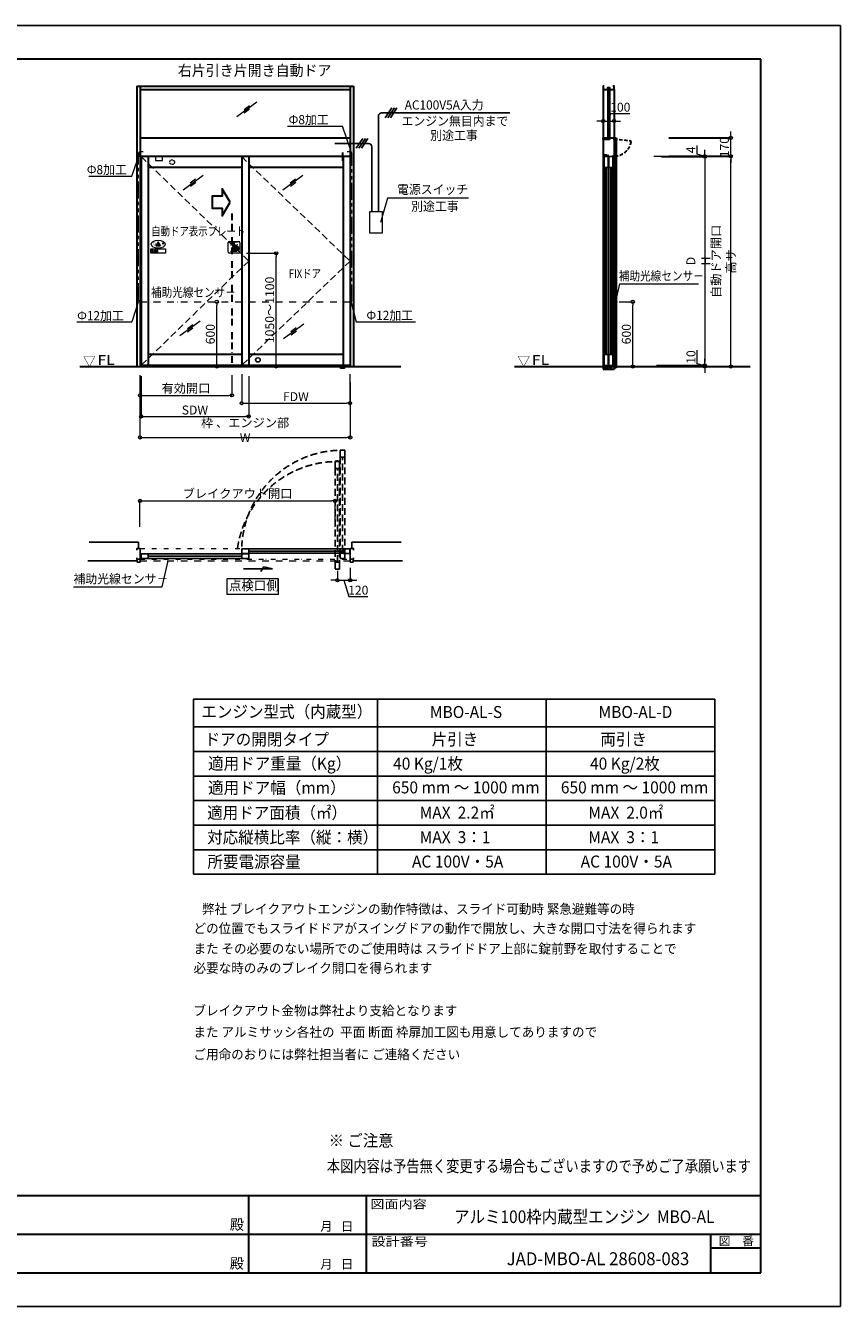
# Model space of a CAD drawing. Units: millimetres. Extents: x 2022 to 18822, y 1793 to 13673.
# Drawn here: x 11260 to 18822, y 1793 to 13673 of the extents above; entities that cross this region are included whole.
import ezdxf
from ezdxf.enums import TextEntityAlignment as Align

# ---------------------------------------------------------------- set-up
doc = ezdxf.new("R2010")
doc.units = ezdxf.units.MM
doc.header["$LTSCALE"] = 9.91
for name, pattern in [('BORDER2', [22.225, 6.35, -3.175, 6.35, -3.175, 0, -3.175]), ('DASHDOT2', [12.7, 6.35, -3.175, 0, -3.175]), ('DIVIDE2', [15.875, 6.35, -3.175, 0, -3.175, 0, -3.175]), ('HIDDEN', [9.525, 6.35, -3.175]), ('HIDDEN2', [4.7625, 3.175, -1.5875]), ('PHANTOM2', [31.75, 15.875, -3.175, 3.175, -3.175, 3.175, -3.175])]:
    doc.linetypes.add(name, pattern=pattern)
doc.layers.get('0').update_dxf_attribs({"lineweight": 25})
for name, color, linetype, lineweight in [('01SASH', 90, 'Continuous', 25), ('02DOOR', 92, 'Continuous', 25), ('02DOOR2', 52, 'HIDDEN', 25), ('03ENGINE', 150, 'Continuous', 25), ('04KUTAI', 210, 'Continuous', 25), ('05LINE', 53, 'Continuous', 18), ('05SUNPO', 116, 'Continuous', 20), ('06BUN', 7, 'Continuous', 18), ('06TITLE', 7, 'Continuous', 18), ('07GLASS', 130, 'Continuous', 13), ('07RAIL', 200, 'Continuous', 25), ('09PARTS', 30, 'Continuous', 20), ('10FL', 253, 'Continuous', 30), ('10KASOUSEN', 110, 'DIVIDE2', 18), ('10zuwaku', 170, 'Continuous', 30)]:
    doc.layers.add(name, color=color, linetype=linetype, lineweight=lineweight)
doc.layers.add('10zuwaku-2', color=133, linetype='Continuous', plot=False)
doc.styles.add('JAD', font='SIMPLEX.shx', dxfattribs={"width": 0.8, "bigfont": 'extfont.shx'})
doc.styles.add('jad-Kanji', font='MS Gothic.ttf', dxfattribs={"width": 0.95})
doc.styles.add('STYLE1', font='MS PMincho.ttf', dxfattribs={"width": 0.7})
doc.dimstyles.new('F5jad', dxfattribs={"dimtxt": 83, "dimasz": 30, "dimexe": 0, "dimexo": 80, "dimgap": 18, "dimtad": 1, "dimzin": 12, "dimdsep": 46, "dimtxsty": 'jad-Kanji', "dimblk": 'ORIGIN', "dimcen": 1.8, "dimclrd": 116, "dimclre": 116, "dimclrt": 7, "dimazin": 3, "dimtfac": 1, "dimtmove": 1, "dimatfit": 1, "dimldrblk": 'OPEN30', "dimfxl": 0, "dimtolj": 1, "dimtzin": 0, "dimlwd": 20, "dimlwe": 20, "dimarcsym": 0})

# ---------------------------------------------------------------- blocks, each defined once
blk = doc.blocks.new('A$C5D1F26B4')
at = {"layer": '10zuwaku'}
for p, q in [((15320, 11284), (0, 11284)), ((15320, 24), (15320, 11284)), ((0, 744), (15320, 744)), ((10567, 744), (10567, 24)), ((11657, 744), (11657, 24)), ((7834, 384), (15320, 384)), ((14853, 384), (14853, 24)), ((14853, 258), (15320, 258)), ((0, 24), (15320, 24)), ((0, 24), (15260, 24))]:
    blk.add_line(p, q, dxfattribs=at)
at = {"layer": '10zuwaku', "style": 'STYLE1', "width": 1.2}
for s, p in [('図面内容', (11959, 623)), ('設計番号', (11970, 275))]:
    blk.add_text(s, height=80, dxfattribs=at).set_placement(p, align=Align.CENTER)
at = {"layer": '10zuwaku', "style": 'STYLE1'}
for p in [(10524, 425), (10524, 65)]:
    blk.add_text('殿', height=96.2, dxfattribs=at).set_placement(p, align=Align.RIGHT)
for p in [(11233, 415), (11233, 64)]:
    blk.add_text('月   日', height=84, dxfattribs=at).set_placement(p)
blk.add_text('図\u3000番', height=80, dxfattribs=at).set_placement((15094, 281), align=Align.CENTER)
blk = doc.blocks.new('A$C535E1D8A')
blk.add_blockref('A$C5D1F26B4', (0, -4))
blk = doc.blocks.new('A$C52F25364')
blk.add_blockref('A$C535E1D8A', (0, 0))
blk = doc.blocks.new('_Origin')
at = {"color": 0, "linetype": 'ByBlock', "lineweight": -2}
blk.add_line((0, 0), (-1, 0), dxfattribs=at)
blk.add_circle((0, 0), 0.5, dxfattribs=at)
blk = doc.blocks.new('*D32')
at = {"layer": '05SUNPO', "color": 116, "lineweight": 20}
for p, q in [((16671, 12788), (16692, 12857)), ((16692, 12857), (16867, 12857)), ((16591, 12788), (16561, 12788)), ((16621, 12711), (16621, 12788)), ((16621, 12788), (16721, 12788)), ((16621, 12788), (16721, 12788)), ((16721, 12711), (16721, 12788)), ((16751, 12788), (16781, 12788))]:
    blk.add_line(p, q, dxfattribs=at)
at = {"layer": 'Defpoints', "color": 0}
for p in [(16721, 12788), (16621, 12631), (16721, 12631)]:
    blk.add_point(p, dxfattribs=at)
at = {"layer": '05SUNPO', "color": 116, "lineweight": 20, "xscale": 30, "yscale": 30, "zscale": 30}
blk.add_blockref('_Origin', (16621, 12788), dxfattribs=at)
at = {"layer": '05SUNPO', "color": 116, "lineweight": 20, "xscale": 30, "yscale": 30, "zscale": 30, "rotation": 180}
blk.add_blockref('_Origin', (16721, 12788), dxfattribs=at)
at = {"layer": '05SUNPO', "color": 7, "insert": (16779, 12916), "char_height": 83, "attachment_point": 5, "style": 'jad-Kanji'}
blk.add_mtext('\\A1;100', dxfattribs=at)
blk = doc.blocks.new('_Open30')
at = {"color": 0, "linetype": 'ByBlock', "lineweight": -2}
for p, q in [((-1, 0.27), (0, 0)), ((0, 0), (-1, -0.27)), ((0, 0), (-1, 0))]:
    blk.add_line(p, q, dxfattribs=at)
blk = doc.blocks.new('*D19')
at = {"layer": '05SUNPO', "color": 116, "lineweight": 20}
for p, q in [((12321, 10362), (12321, 9853)), ((14273, 10362), (14273, 9853)), ((12351, 9853), (14243, 9853))]:
    blk.add_line(p, q, dxfattribs=at)
at = {"layer": 'Defpoints', "color": 0}
for p in [(12321, 10442), (14273, 10442), (14273, 9853)]:
    blk.add_point(p, dxfattribs=at)
at = {"layer": '05SUNPO', "color": 116, "lineweight": 20, "xscale": 30, "yscale": 30, "zscale": 30, "rotation": 180}
blk.add_blockref('_Origin', (12321, 9853), dxfattribs=at)
at = {"layer": '05SUNPO', "color": 116, "lineweight": 20, "xscale": 30, "yscale": 30, "zscale": 30}
blk.add_blockref('_Origin', (14273, 9853), dxfattribs=at)
at = {"layer": '05SUNPO', "color": 7, "insert": (13297, 9920), "char_height": 83, "attachment_point": 5, "style": 'jad-Kanji'}
blk.add_mtext('\\A1;枠 、エンジン部 W', dxfattribs=at)
blk = doc.blocks.new('*D20')
at = {"layer": '05SUNPO', "color": 116, "lineweight": 20}
for p, q in [((12332, 10422), (12332, 10048)), ((13330, 10422), (13330, 10048)), ((12362, 10048), (13300, 10048))]:
    blk.add_line(p, q, dxfattribs=at)
at = {"layer": 'Defpoints', "color": 0}
for p in [(12332, 10452), (13330, 10452), (13330, 10048)]:
    blk.add_point(p, dxfattribs=at)
at = {"layer": '05SUNPO', "color": 116, "lineweight": 20, "xscale": 30, "yscale": 30, "zscale": 30, "rotation": 180}
blk.add_blockref('_Origin', (12332, 10048), dxfattribs=at)
at = {"layer": '05SUNPO', "color": 116, "lineweight": 20, "xscale": 30, "yscale": 30, "zscale": 30}
blk.add_blockref('_Origin', (13330, 10048), dxfattribs=at)
at = {"layer": '05SUNPO', "color": 7, "insert": (12831, 10107), "char_height": 83, "attachment_point": 5, "style": 'jad-Kanji'}
blk.add_mtext('\\A1;SDW', dxfattribs=at)
blk = doc.blocks.new('*D21')
at = {"layer": '05SUNPO', "color": 116, "lineweight": 20}
for p, q in [((12321, 10432), (12321, 10243)), ((13175, 10432), (13175, 10243)), ((12351, 10243), (13145, 10243))]:
    blk.add_line(p, q, dxfattribs=at)
at = {"layer": 'Defpoints', "color": 0}
for p in [(12321, 10462), (13175, 10462), (13175, 10243)]:
    blk.add_point(p, dxfattribs=at)
at = {"layer": '05SUNPO', "color": 116, "lineweight": 20, "xscale": 30, "yscale": 30, "zscale": 30, "rotation": 180}
blk.add_blockref('_Origin', (12321, 10243), dxfattribs=at)
at = {"layer": '05SUNPO', "color": 116, "lineweight": 20, "xscale": 30, "yscale": 30, "zscale": 30}
blk.add_blockref('_Origin', (13175, 10243), dxfattribs=at)
at = {"layer": '05SUNPO', "color": 7, "insert": (12748, 10309), "char_height": 83, "attachment_point": 5, "style": 'jad-Kanji'}
blk.add_mtext('\\A1;有効開口', dxfattribs=at)
blk = doc.blocks.new('*D22')
at = {"layer": '05SUNPO', "color": 116, "lineweight": 20}
for p, q in [((17163, 12457), (17563, 12457)), ((17563, 12427), (17563, 10551)), ((17163, 10521), (17563, 10521))]:
    blk.add_line(p, q, dxfattribs=at)
at = {"layer": 'Defpoints', "color": 0}
for p in [(17083, 12457), (17083, 10521), (17563, 10521)]:
    blk.add_point(p, dxfattribs=at)
at = {"layer": '05SUNPO', "color": 116, "lineweight": 20, "xscale": 30, "yscale": 30, "zscale": 30}
for p, rotation in [((17563, 12457), 90), ((17563, 10521), 270)]:
    blk.add_blockref('_Origin', p, dxfattribs=dict(at, rotation=rotation))
at = {"layer": '05SUNPO', "color": 7, "insert": (17503, 11489), "char_height": 83, "attachment_point": 5, "rotation": 90, "style": 'jad-Kanji'}
blk.add_mtext('\\A1;D H', dxfattribs=at)
blk = doc.blocks.new('*D23')
at = {"layer": '05SUNPO', "color": 116, "lineweight": 20}
blk.add_line((13034, 10541), (13034, 11081), dxfattribs=at)
at = {"layer": 'Defpoints', "color": 0}
for p in [(13034, 11111), (13034, 11111), (13034, 10511)]:
    blk.add_point(p, dxfattribs=at)
at = {"layer": '05SUNPO', "color": 116, "lineweight": 20, "xscale": 30, "yscale": 30, "zscale": 30}
for p, rotation in [((13034, 11111), 90), ((13034, 10511), 270)]:
    blk.add_blockref('_Origin', p, dxfattribs=dict(at, rotation=rotation))
at = {"layer": '05SUNPO', "color": 7, "lineweight": 30, "insert": (12974, 10811), "char_height": 83, "attachment_point": 5, "rotation": 90, "style": 'jad-Kanji'}
blk.add_mtext('\\A1;600', dxfattribs=at)
blk = doc.blocks.new('*D24')
at = {"layer": '05SUNPO', "color": 116, "lineweight": 20}
for p, q in [((17724, 12461), (17804, 12461)), ((17804, 10541), (17804, 12431)), ((17724, 10511), (17804, 10511))]:
    blk.add_line(p, q, dxfattribs=at)
at = {"layer": 'Defpoints', "color": 0}
for p in [(17804, 12461), (17804, 12461), (17804, 10511)]:
    blk.add_point(p, dxfattribs=at)
at = {"layer": '05SUNPO', "color": 116, "lineweight": 20, "xscale": 30, "yscale": 30, "zscale": 30}
for p, rotation in [((17804, 12461), 90), ((17804, 10511), 270)]:
    blk.add_blockref('_Origin', p, dxfattribs=dict(at, rotation=rotation))
at = {"layer": '05SUNPO', "color": 7, "lineweight": 30, "insert": (17737, 11486), "char_height": 83, "attachment_point": 5, "rotation": 90, "style": 'jad-Kanji'}
blk.add_mtext('\\A1;自動ドア開口 高サ', dxfattribs=at)
blk = doc.blocks.new('*D25')
at = {"layer": '05SUNPO', "color": 116, "lineweight": 20}
for p, q in [((17724, 12631), (17804, 12631)), ((17804, 12661), (17804, 12691)), ((17804, 12461), (17804, 12631)), ((17724, 12461), (17804, 12461)), ((17804, 12431), (17804, 12401))]:
    blk.add_line(p, q, dxfattribs=at)
at = {"layer": 'Defpoints', "color": 0}
for p in [(17804, 12631), (17804, 12631), (17804, 12461)]:
    blk.add_point(p, dxfattribs=at)
at = {"layer": '05SUNPO', "color": 116, "lineweight": 20, "xscale": 30, "yscale": 30, "zscale": 30}
for p, rotation in [((17804, 12631), 270), ((17804, 12461), 90)]:
    blk.add_blockref('_Origin', p, dxfattribs=dict(at, rotation=rotation))
at = {"layer": '05SUNPO', "color": 7, "lineweight": 30, "insert": (17745, 12546), "char_height": 83, "attachment_point": 5, "rotation": 90, "style": 'jad-Kanji'}
blk.add_mtext('\\A1;170', dxfattribs=at)
blk = doc.blocks.new('*D18')
at = {"layer": '05SUNPO', "color": 116, "lineweight": 20}
for p, q in [((17494, 10537), (17494, 10661)), ((17563, 10551), (17563, 10581)), ((17563, 10516), (17494, 10537)), ((17515, 10521), (17563, 10521)), ((17515, 10511), (17563, 10511)), ((17563, 10511), (17563, 10521)), ((17563, 10511), (17563, 10521)), ((17563, 10481), (17563, 10451))]:
    blk.add_line(p, q, dxfattribs=at)
at = {"layer": 'Defpoints', "color": 0}
for p in [(17563, 10521), (17595, 10521), (17595, 10511)]:
    blk.add_point(p, dxfattribs=at)
at = {"layer": '05SUNPO', "color": 116, "lineweight": 20, "xscale": 30, "yscale": 30, "zscale": 30}
for p, rotation in [((17563, 10521), 270), ((17563, 10511), 90)]:
    blk.add_blockref('_Origin', p, dxfattribs=dict(at, rotation=rotation))
at = {"layer": '05SUNPO', "color": 7, "insert": (17435, 10599), "char_height": 83, "attachment_point": 5, "rotation": 90, "style": 'jad-Kanji'}
blk.add_mtext('\\A1;10', dxfattribs=at)
blk = doc.blocks.new('*D31')
at = {"layer": '05SUNPO', "color": 116, "lineweight": 20}
for p, q in [((17494, 12480), (17494, 12560)), ((17563, 12459), (17494, 12480)), ((17563, 12491), (17563, 12521)), ((17563, 12461), (17563, 12457)), ((17563, 12461), (17563, 12457)), ((17563, 12427), (17563, 12397))]:
    blk.add_line(p, q, dxfattribs=at)
at = {"layer": 'Defpoints', "color": 0}
for p in [(17563, 12457), (17726, 12461), (17726, 12457)]:
    blk.add_point(p, dxfattribs=at)
at = {"layer": '05SUNPO', "color": 116, "lineweight": 20, "xscale": 30, "yscale": 30, "zscale": 30}
for p, rotation in [((17563, 12461), 270), ((17563, 12457), 90)]:
    blk.add_blockref('_Origin', p, dxfattribs=dict(at, rotation=rotation))
at = {"layer": '05SUNPO', "color": 7, "insert": (17435, 12520), "char_height": 83, "attachment_point": 5, "rotation": 90, "style": 'jad-Kanji'}
blk.add_mtext('\\A1;4', dxfattribs=at)
blk = doc.blocks.new('*D11')
at = {"layer": '05SUNPO', "color": 116, "lineweight": 20}
for p, q in [((13505, 11561), (13585, 11561)), ((13585, 10541), (13585, 11531)), ((13505, 10511), (13585, 10511))]:
    blk.add_line(p, q, dxfattribs=at)
at = {"layer": 'Defpoints', "color": 0}
for p in [(13585, 11561), (13585, 11561), (13585, 10511)]:
    blk.add_point(p, dxfattribs=at)
at = {"layer": '05SUNPO', "color": 116, "lineweight": 20, "xscale": 30, "yscale": 30, "zscale": 30}
for p, rotation in [((13585, 11561), 90), ((13585, 10511), 270)]:
    blk.add_blockref('_Origin', p, dxfattribs=dict(at, rotation=rotation))
at = {"layer": '05SUNPO', "color": 7, "insert": (13525, 11036), "char_height": 83, "attachment_point": 5, "rotation": 90, "style": 'jad-Kanji'}
blk.add_mtext('\\A1;1050～1100', dxfattribs=at)
blk = doc.blocks.new('A$C25AE60F5')
at = {"layer": '09PARTS', "color": 7}
for p, q in [((8, 22), (14, 25)), ((17, 21), (8, 21)), ((8, 18), (17, 18)), ((8, 17), (14, 17)), ((14, 17), (10, 16)), ((11, 22), (14, 24)), ((17, 22), (11, 22)), ((17, 18), (11, 15))]:
    blk.add_line(p, q, dxfattribs=at)
at = {"layer": '09PARTS'}
for p, q in [((31, 28), (35, 28)), ((31, 27), (35, 27)), ((31, 26), (35, 26)), ((31, 25), (35, 25)), ((31, 24), (35, 24)), ((35, 11), (38, 21)), ((51, 11), (35, 11)), ((38, 21), (42, 21)), ((40, 28), (44, 28)), ((40, 28), (40, 28)), ((44, 28), (40, 28)), ((40, 27), (41, 27)), ((42, 21), (40, 15)), ((40, 15), (45, 15)), ((41, 27), (45, 27)), ((41, 26), (45, 26)), ((41, 26), (41, 26)), ((41, 25), (42, 25)), ((42, 25), (46, 25)), ((42, 24), (46, 24)), ((42, 24), (42, 24)), ((42, 23), (46, 23)), ((42, 23), (42, 23)), ((42, 22), (43, 22)), ((43, 22), (47, 22)), ((45, 15), (43, 21)), ((44, 28), (44, 28)), ((45, 27), (44, 27)), ((45, 26), (45, 26)), ((46, 25), (45, 25)), ((46, 24), (46, 24)), ((46, 23), (46, 23)), ((47, 22), (46, 22)), ((47, 73), (65, 104)), ((47, 21), (51, 11)), ((49, 69), (85, 69)), ((52, 28), (61, 28)), ((52, 28), (58, 28)), ((52, 28), (52, 28)), ((52, 27), (62, 27)), ((52, 27), (52, 27)), ((52, 26), (63, 26)), ((52, 26), (52, 26)), ((52, 25), (64, 25)), ((52, 25), (52, 25)), ((52, 25), (52, 25)), ((52, 24), (64, 24)), ((52, 24), (52, 24)), ((52, 21), (56, 21)), ((52, 21), (52, 11)), ((52, 11), (58, 11)), ((56, 21), (56, 15)), ((57, 15), (56, 15)), ((60, 23), (65, 23)), ((61, 22), (65, 22)), ((64, 97), (66, 81)), ((87, 73), (69, 104)), ((70, 97), (69, 81))]:
    blk.add_line(p, q, dxfattribs=at)
blk.add_lwpolyline([(134, 0), (0, 0), (0, 40), (134, 40)], close=True, dxfattribs=at)
at = {"layer": '09PARTS', "color": 3}
blk.add_lwpolyline([(7, 34), (19, 20), (7, 6), (7, 34)], dxfattribs=at)
at = {"layer": '09PARTS'}
blk.add_lwpolyline([(33, 21), (31, 21), (31, 17, -0.414214), (29, 15), (27, 15), (27, 11), (31, 11, 0.414214), (35, 15), (35, 21), (33, 21)], format="xyb", dxfattribs=at)
blk.add_circle((67, 75), 3, dxfattribs=at)
at = {"layer": '09PARTS', "color": 7}
for centre, start, end in [((8, 22), 107.7573, 273.2067), ((8, 18), 90, 270), ((10, 16), 107.7573, 287.7573), ((14, 24), 287.7573, 107.7573), ((17, 22), 270, 90), ((17, 18), 287.7573, 93.2067)]:
    blk.add_arc(centre, 0.5, start, end, dxfattribs=at)
at = {"layer": '09PARTS'}
for centre, radius, start, end in [((49, 72), 2.5, 150, 270), ((57, 18), 3, 270, 303.9231), ((58, 25), 3, 71.266, 90), ((58, 14), 3, 270, 288.734), ((56, 20), 8.81, 60.2916, 71.266), ((56, 20), 4.81, 303.9231, 18.1798), ((56, 20), 8.81, 288.734, 9.8056), ((56, 20), 4.81, 33.4494, 46.719), ((56, 20), 4.81, 20.072, 31.3323), ((56, 20), 8.81, 49.0273, 58.3783), ((56, 20), 8.81, 39.9026, 47.5606), ((56, 20), 8.81, 31.8669, 38.6421), ((67, 97), 3, 0, 180), ((56, 20), 8.81, 24.4822, 30.7249), ((56, 20), 8.81, 17.5101, 23.4145), ((67, 103), 2.5, 30, 150), ((56, 20), 8.81, 10.7974, 16.4897), ((67, 81), 1.5, 180, 0), ((85, 72), 2.5, 270, 30)]:
    blk.add_arc(centre, radius, start, end, dxfattribs=at)
blk.add_ellipse((67, 84), major_axis=(-65, 0), ratio=0.565385, dxfattribs=at)
at = {"layer": '09PARTS', "style": 'JAD', "width": 0.8}
for s, p in [('注', (21, 75)), ('意', (98, 75))]:
    blk.add_text(s, height=25, dxfattribs=at).set_placement(p)
blk = doc.blocks.new('A$C2A046153')
at = {"layer": '09PARTS'}
for p, q in [((0, 10), (0, 98)), ((10, 108), (98, 108)), ((52, 102), (22, 102)), ((22, 20), (52, 20)), ((52, 20), (52, 102)), ((81, 102), (56, 102)), ((56, 29), (56, 20)), ((56, 20), (81, 20)), ((108, 98), (108, 10)), ((54, 0), (10, 0)), ((98, 0), (54, 0))]:
    blk.add_line(p, q, dxfattribs=at)
at = {"layer": '09PARTS', "lineweight": 60}
for p, q in [((52, 66), (67, 66)), ((52, 66), (67, 66)), ((54, 59), (80, 59)), ((54, 59), (80, 59)), ((58, 31), (76, 31)), ((58, 31), (76, 31)), ((61, 52), (61, 52)), ((61, 52), (86, 52)), ((61, 52), (86, 52)), ((61, 45), (61, 45)), ((61, 45), (86, 45)), ((61, 45), (86, 45)), ((61, 38), (61, 38)), ((61, 38), (83, 38)), ((61, 38), (83, 38))]:
    blk.add_line(p, q, dxfattribs=at)
at = {"layer": '09PARTS'}
blk.add_lwpolyline([(56, 102), (56, 66)], dxfattribs=at)
for centre, start, end in [((10, 98), 90, 180), ((10, 10), 180, 270), ((98, 98), 0, 90), ((98, 10), 270, 0)]:
    blk.add_arc(centre, 10, start, end, dxfattribs=at)
at = {"layer": '09PARTS', "lineweight": 60}
for centre, radius, start, end in [((47, 57), 7.05, 311.729, 12.9976), ((47, 57), 7.25, 311.729, 11.0192), ((53, 35), 6.64, 262.643, 327.3455), ((53, 35), 6.84, 262.643, 326.4243), ((17, 45), 42.7, 346.6608, 13.3392), ((67, 62), 3.3, 270, 90), ((67, 62), 3.5, 270, 90), ((76, 34), 3.3, 270, 90), ((76, 34), 3.5, 270, 90), ((80, 55), 3.3, 270, 90), ((80, 55), 3.5, 270, 90), ((83, 41), 3.3, 270, 90), ((83, 41), 3.5, 270, 90), ((86, 48), 3.3, 270, 90), ((86, 48), 3.5, 270, 90)]:
    blk.add_arc(centre, radius, start, end, dxfattribs=at)
at = {"layer": '09PARTS', "style": 'JAD', "width": 0.8}
for s, p in [('注', (16, 73)), ('意', (71, 73))]:
    blk.add_text(s, height=25, dxfattribs=at).set_placement(p)
blk = doc.blocks.new('*D37')
at = {"layer": '05SUNPO', "color": 116, "lineweight": 20}
for p, q in [((16770, 11111), (16895, 11111)), ((16895, 10541), (16895, 11081))]:
    blk.add_line(p, q, dxfattribs=at)
at = {"layer": 'Defpoints', "color": 0}
for p in [(16690, 11111), (16895, 11111), (16690, 10511)]:
    blk.add_point(p, dxfattribs=at)
at = {"layer": '05SUNPO', "color": 116, "lineweight": 20, "xscale": 30, "yscale": 30, "zscale": 30}
for p, rotation in [((16895, 11111), 90), ((16895, 10511), 270)]:
    blk.add_blockref('_Origin', p, dxfattribs=dict(at, rotation=rotation))
at = {"layer": '05SUNPO', "color": 7, "insert": (16835, 10811), "char_height": 83, "attachment_point": 5, "rotation": 90, "style": 'jad-Kanji'}
blk.add_mtext('\\A1;600', dxfattribs=at)
blk = doc.blocks.new('*D38')
at = {"layer": '05SUNPO', "color": 116, "lineweight": 20}
for p, q in [((13265, 10441), (13265, 10171)), ((14270, 10441), (14270, 10171)), ((13295, 10171), (14240, 10171))]:
    blk.add_line(p, q, dxfattribs=at)
at = {"layer": 'Defpoints', "color": 0}
for p in [(13265, 10521), (14270, 10521), (14270, 10171)]:
    blk.add_point(p, dxfattribs=at)
at = {"layer": '05SUNPO', "color": 116, "lineweight": 20, "xscale": 30, "yscale": 30, "zscale": 30, "rotation": 180}
blk.add_blockref('_Origin', (13265, 10171), dxfattribs=at)
at = {"layer": '05SUNPO', "color": 116, "lineweight": 20, "xscale": 30, "yscale": 30, "zscale": 30}
blk.add_blockref('_Origin', (14270, 10171), dxfattribs=at)
at = {"layer": '05SUNPO', "color": 7, "insert": (13768, 10231), "char_height": 83, "attachment_point": 5, "style": 'jad-Kanji'}
blk.add_mtext('\\A1;FDW', dxfattribs=at)
blk = doc.blocks.new('*D39')
at = {"layer": '05SUNPO', "color": 116, "lineweight": 20}
for p, q in [((12321, 9024), (12321, 9264)), ((12351, 9264), (14102, 9264)), ((14132, 9024), (14132, 9264))]:
    blk.add_line(p, q, dxfattribs=at)
at = {"layer": 'Defpoints', "color": 0}
for p in [(14132, 9264), (12321, 8944), (14132, 8944)]:
    blk.add_point(p, dxfattribs=at)
at = {"layer": '05SUNPO', "color": 116, "lineweight": 20, "xscale": 30, "yscale": 30, "zscale": 30, "rotation": 180}
blk.add_blockref('_Origin', (12321, 9264), dxfattribs=at)
at = {"layer": '05SUNPO', "color": 116, "lineweight": 20, "xscale": 30, "yscale": 30, "zscale": 30}
blk.add_blockref('_Origin', (14132, 9264), dxfattribs=at)
at = {"layer": '05SUNPO', "color": 7, "insert": (13227, 9332), "char_height": 83, "attachment_point": 5, "style": 'jad-Kanji'}
blk.add_mtext('\\A1;ブレイクアウト開口', dxfattribs=at)
blk = doc.blocks.new('*D40')
at = {"layer": '05SUNPO', "color": 116, "lineweight": 20}
for p, q in [((14153, 8616), (14153, 8528)), ((14273, 8642), (14273, 8528)), ((14123, 8528), (14093, 8528)), ((14153, 8528), (14273, 8528)), ((14153, 8528), (14273, 8528)), ((14213, 8528), (14259, 8377)), ((14303, 8528), (14333, 8528)), ((14259, 8377), (14435, 8377))]:
    blk.add_line(p, q, dxfattribs=at)
at = {"layer": 'Defpoints', "color": 0}
for p in [(14153, 8696), (14273, 8722), (14273, 8528)]:
    blk.add_point(p, dxfattribs=at)
at = {"layer": '05SUNPO', "color": 116, "lineweight": 20, "xscale": 30, "yscale": 30, "zscale": 30}
blk.add_blockref('_Origin', (14153, 8528), dxfattribs=at)
at = {"layer": '05SUNPO', "color": 116, "lineweight": 20, "xscale": 30, "yscale": 30, "zscale": 30, "rotation": 180}
blk.add_blockref('_Origin', (14273, 8528), dxfattribs=at)
at = {"layer": '05SUNPO', "color": 7, "insert": (14347, 8436), "char_height": 83, "attachment_point": 5, "style": 'jad-Kanji'}
blk.add_mtext('\\A1;120', dxfattribs=at)

msp = doc.modelspace()

# ---------------------------------------------------------------- linework, layer by layer
for p, q in [((12818.806, 7425.576), (12818.806, 5801.259)), ((12818.806, 7425.576), (17656.102, 7425.576)), ((17656.102, 7425.576), (17656.102, 5801.259)), ((12818.806, 7167.86), (17656.102, 7167.86)), ((12818.806, 5801.259), (17656.102, 5801.259))]:
    msp.add_line(p, q)
at = {"color": 233}
for p, q in [((14525.163, 7425.576), (14525.163, 5801.259)), ((16090.632, 7425.576), (16090.632, 5801.259)), ((12818.806, 6940.093), (17656.102, 6940.093)), ((12818.806, 6712.327), (17656.102, 6712.327)), ((12818.806, 6484.56), (17656.102, 6484.56)), ((12818.806, 6256.793), (17656.102, 6256.793)), ((12818.806, 6029.026), (17656.102, 6029.026))]:
    msp.add_line(p, q, dxfattribs=at)
at = {"layer": '01SASH', "lineweight": 30}
for p, q in [((12291.443, 13111.254), (12291.443, 10511.254)), ((12291.443, 13111.254), (14303.443, 13111.254)), ((12321.443, 13111.254), (12321.443, 10511.254)), ((12321.443, 13081.254), (14273.443, 13081.254)), ((14273.443, 13111.254), (14273.443, 10511.254)), ((14303.443, 13111.254), (14303.443, 10511.254)), ((16620.962, 13081.254), (16620.962, 10486.462)), ((16661.962, 13099.254), (16661.962, 12616.254)), ((16670.962, 13081.254), (16670.962, 12625.246)), ((16679.962, 13099.254), (16679.962, 12616.254)), ((16720.962, 13081.254), (16720.962, 10486.462)), ((12321.443, 12631.254), (14273.443, 12631.254)), ((16740.962, 12631.254), (16740.962, 10497.914)), ((12321.443, 12461.254), (14273.443, 12461.254)), ((16620.962, 10486.462), (16720.962, 10486.462))]:
    msp.add_line(p, q, dxfattribs=at)
at = {"layer": '01SASH'}
for p, q in [((16720.962, 12631.254), (16740.962, 12631.254)), ((16620.962, 12461.254), (16665.962, 12461.254)), ((16720.962, 10497.914), (16740.962, 10497.914)), ((12321.443, 8777.284), (12327.614, 8777.284)), ((12321.443, 8725.597), (12327.614, 8725.597)), ((12327.614, 8760.029), (12324.237, 8756.528)), ((12324.237, 8756.528), (12324.237, 8746.353)), ((12327.614, 8742.852), (12324.237, 8746.353)), ((12327.614, 8777.284), (12327.614, 8760.029)), ((12327.614, 8725.597), (12327.614, 8742.852))]:
    msp.add_line(p, q, dxfattribs=at)
at = {"layer": '01SASH', "color": 4, "linetype": 'HIDDEN2', "lineweight": 30}
msp.add_line((16720.962, 12622.516), (16881.219, 12604.542), dxfattribs=at)
at = {"layer": '01SASH', "lineweight": 30}
for points in [[(16630.962, 13111.254), (16620.962, 13111.254), (16620.962, 13081.254), (16661.962, 13081.254), (16661.962, 13099.254), (16679.962, 13099.254), (16679.962, 13081.254), (16720.962, 13081.254), (16720.962, 13111.254), (16710.962, 13111.254)], [(16679.962, 12616.254), (16620.962, 12616.254), (16620.962, 12461.254), (16635.255, 12461.254), (16635.255, 12473.332), (16651.737, 12473.332), (16651.737, 12461.254), (16665.962, 12461.254), (16665.962, 12473.332)], [(16679.962, 12616.254), (16679.962, 12631.254), (16720.962, 12631.254), (16720.962, 12461.254), (16715.962, 12461.254), (16715.962, 12469.671)], [(16712.172, 12622.516), (16720.962, 12622.516)]]:
    msp.add_lwpolyline(points, dxfattribs=at)
msp.add_lwpolyline([(16661.962, 12616.254), (16620.962, 12616.254), (16620.962, 12631.254), (16661.962, 12631.254)], close=True, dxfattribs=at)
at = {"layer": '01SASH'}
for points in [[(12291.443, 8807.441), (12291.443, 8822.441), (12321.443, 8822.441), (12321.443, 8722.441), (12291.443, 8722.441), (12291.443, 8737.441)], [(14303.443, 8807.441), (14303.443, 8822.441), (14273.443, 8822.441), (14273.443, 8722.441), (14303.443, 8722.441), (14303.443, 8737.441)]]:
    msp.add_lwpolyline(points, dxfattribs=at)
for points in [[(12296.443, 8697.441), (12321.443, 8697.441), (12321.443, 8722.441), (12296.443, 8722.441)], [(14298.443, 8697.441), (14273.443, 8697.441), (14273.443, 8722.441), (14298.443, 8722.441)]]:
    msp.add_lwpolyline(points, close=True, dxfattribs=at)
at = {"layer": '01SASH', "color": 4, "linetype": 'HIDDEN2', "lineweight": 30}
msp.add_arc((16720.962, 12622.516), 161.262, 272.851778, 353.6003644, dxfattribs=at)
at = {"layer": '02DOOR', "lineweight": 30}
for p, q in [((12332.443, 12457.254), (12332.443, 10521.254)), ((14270.443, 12457.254), (12332.443, 12457.254)), ((12397.443, 12457.254), (12397.443, 10521.254)), ((13264.943, 12357.254), (12397.443, 12357.254)), ((13264.943, 12457.254), (13264.943, 10521.254)), ((13329.943, 12457.254), (13329.943, 10521.254)), ((14205.443, 12357.254), (13329.943, 12357.254)), ((14205.443, 12457.254), (14205.443, 10521.254)), ((14270.443, 12457.254), (14270.443, 10521.254)), ((16625.962, 12457.254), (16625.962, 10521.254)), ((16645.962, 12357.254), (16645.962, 10621.254)), ((16665.962, 12457.254), (16665.962, 10521.254)), ((16670.962, 12457.254), (16670.962, 10521.254)), ((16690.962, 12357.254), (16690.962, 10621.254)), ((16710.962, 12457.254), (16710.962, 10521.254)), ((13264.943, 10621.254), (12397.443, 10621.254)), ((14205.443, 10621.254), (13329.943, 10621.254)), ((14270.443, 10521.254), (12332.443, 10521.254))]:
    msp.add_line(p, q, dxfattribs=at)
at = {"layer": '02DOOR', "color": 4, "linetype": 'BORDER2', "lineweight": 30}
msp.add_line((13174.943, 11929.807), (13174.943, 10521.254), dxfattribs=at)
at = {"layer": '02DOOR'}
for p, q in [((13329.943, 8818.941), (14205.443, 8818.941)), ((14205.443, 8798.441), (13329.943, 8798.441)), ((12329.093, 8758.794), (12325.443, 8755.244)), ((12325.443, 8755.244), (12325.443, 8747.637)), ((12329.093, 8744.088), (12325.443, 8747.637)), ((12332.443, 8772.441), (12329.093, 8771.239)), ((12329.093, 8771.239), (12329.093, 8758.794)), ((12329.093, 8731.642), (12329.093, 8744.088)), ((12332.443, 8730.441), (12329.093, 8731.642)), ((12397.443, 8771.941), (13264.943, 8771.941)), ((13264.943, 8751.441), (12397.443, 8751.441)), ((12397.443, 8730.941), (13264.943, 8730.941)), ((13329.943, 8777.941), (14205.443, 8777.941)), ((13280.456, 8635.491), (13551.44, 8635.491)), ((13470.877, 8653.795), (13441.581, 8609.866)), ((13551.44, 8635.491), (13470.877, 8653.795))]:
    msp.add_line(p, q, dxfattribs=at)
for points in [[(16625.962, 12457.254), (16665.962, 12457.254), (16665.962, 12357.254), (16625.962, 12357.254)], [(16670.962, 12457.254), (16710.962, 12457.254), (16710.962, 12357.254), (16670.962, 12357.254)], [(16625.962, 10521.254), (16665.962, 10521.254), (16665.962, 10621.254), (16625.962, 10621.254)], [(16670.962, 10521.254), (16710.962, 10521.254), (16710.962, 10621.254), (16670.962, 10621.254)], [(13329.943, 8777.441), (13264.943, 8777.441), (13264.943, 8819.441), (13329.943, 8819.441)], [(12397.443, 8730.441), (12332.443, 8730.441), (12332.443, 8772.441), (12397.443, 8772.441)], [(13264.943, 8730.441), (13329.943, 8730.441), (13329.943, 8772.441), (13264.943, 8772.441)]]:
    msp.add_lwpolyline(points, close=True, dxfattribs=at)
at = {"layer": '02DOOR', "color": 1, "lineweight": 30}
msp.add_lwpolyline([(13157.457, 12034.676), (13084.526, 12159.626), (13084.526, 12089.801), (12991.411, 12089.801), (12991.411, 11979.551), (13084.526, 11979.551), (13084.526, 11909.726), (13157.457, 12034.676)], dxfattribs=at)
at = {"layer": '02DOOR'}
msp.add_lwpolyline([(14266.443, 8818.941), (14205.443, 8818.941), (14205.443, 8776.941), (14266.443, 8776.941)], dxfattribs=at)
msp.add_arc((14213.318, 8797.941), 57.125, 338.4314043, 21.5685957, dxfattribs=at)
at = {"layer": '02DOOR2'}
for p, q in [((12332.443, 12457.254), (13329.943, 11489.254)), ((13264.943, 12457.254), (14270.443, 11489.254)), ((13329.943, 11489.254), (12332.443, 10521.254)), ((14270.443, 11489.254), (13264.943, 10521.254)), ((14132.443, 9628.941), (14133.645, 9632.291)), ((14133.645, 9632.291), (14146.09, 9632.291)), ((14146.09, 9632.291), (14149.64, 9635.941)), ((14157.247, 9635.941), (14149.64, 9635.941)), ((14160.796, 9632.291), (14157.247, 9635.941)), ((14173.242, 9632.291), (14160.796, 9632.291)), ((14174.443, 9628.941), (14173.242, 9632.291)), ((14180.443, 9668.941), (14180.443, 8793.441)), ((14200.943, 8793.441), (14200.943, 9668.941)), ((14221.443, 9668.941), (14221.443, 8793.441)), ((14132.943, 9563.941), (14132.943, 8696.441)), ((14153.443, 8696.441), (14153.443, 9563.941)), ((14173.943, 9563.941), (14173.943, 8696.441))]:
    msp.add_line(p, q, dxfattribs=at)
for points in [[(14132.443, 9563.941), (14132.443, 9628.941), (14174.443, 9628.941), (14174.443, 9563.941)], [(14179.943, 9668.941), (14179.943, 9733.941), (14221.943, 9733.941), (14221.943, 9668.941)], [(14132.443, 8696.441), (14132.443, 8631.441), (14174.443, 8631.441), (14174.443, 8696.441)]]:
    msp.add_lwpolyline(points, close=True, dxfattribs=at)
msp.add_lwpolyline([(14221.443, 8732.441), (14221.443, 8793.441), (14179.443, 8793.441), (14179.443, 8732.441)], dxfattribs=at)
for centre, radius, start, end in [((14153.443, 8693.441), 936.236, 93.0044449, 173.4819097), ((14200.943, 8798.441), 936.236, 93.0044449, 177.2875084), ((14200.443, 8785.566), 57.125, 248.4314043, 291.5685957)]:
    msp.add_arc(centre, radius, start, end, dxfattribs=at)
at = {"layer": '03ENGINE', "color": 3}
for p, q in [((14534.017, 11945.613), (14534.017, 12834.51)), ((14564.017, 12864.51), (15752.599, 12864.51)), ((14658.877, 12909.583), (14597.751, 12817.396)), ((14682.747, 12909.583), (14621.62, 12817.396)), ((14706.616, 12909.583), (14645.49, 12817.396)), ((14388.998, 12627.126), (14327.871, 12534.94)), ((14412.867, 12627.126), (14351.741, 12534.94)), ((14436.737, 12627.126), (14375.61, 12534.94)), ((14130.766, 12579.289), (14443.419, 12579.289)), ((14473.419, 11945.613), (14473.419, 12549.289))]:
    msp.add_line(p, q, dxfattribs=at)
for centre, start, end in [((14564.017, 12834.51), 90, 180), ((14443.419, 12549.289), 0, 90)]:
    msp.add_arc(centre, 30, start, end, dxfattribs=at)
at = {"layer": '04KUTAI'}
for p, q in [((12306.443, 8881.438), (11848.184, 8881.438)), ((12306.443, 8822.441), (12306.443, 8881.438)), ((14288.443, 8822.441), (14288.443, 8881.438)), ((14288.443, 8881.438), (14746.702, 8881.438)), ((12296.443, 8706.798), (11838.184, 8706.798)), ((14298.443, 8706.798), (14756.702, 8706.798))]:
    msp.add_line(p, q, dxfattribs=at)
at = {"layer": '05LINE'}
for p, q in [((13690.2, 12738.807), (14199.584, 12738.807)), ((14281.192, 12505.533), (14199.584, 12738.807)), ((12246.153, 12275.508), (12320.84, 12489)), ((11844.984, 12275.508), (12246.153, 12275.508)), ((14618.143, 12073.706), (14553.152, 11846.311)), ((15370.359, 12073.706), (14618.143, 12073.706)), ((16736.609, 11112.807), (16774.208, 11276.34)), ((16774.208, 11276.34), (17503.57, 11276.34)), ((12305.155, 11106.629), (12246.955, 10924.542)), ((14280.574, 11104.494), (14328.141, 10924.542)), ((11735.087, 10924.542), (12246.955, 10924.542)), ((14328.141, 10924.542), (14877.422, 10924.542)), ((12527.55, 8468.685), (12584.134, 8708.477)), ((11704.83, 8468.685), (12527.55, 8468.685))]:
    msp.add_line(p, q, dxfattribs=at)
at = {"layer": '05SUNPO', "lineweight": 30}
for p, q in [((17229.932, 12631.254), (17804.171, 12631.254)), ((17229.932, 12461.254), (17804.171, 12461.254))]:
    msp.add_line(p, q, dxfattribs=at)
at = {"layer": '05SUNPO'}
for p, q in [((17562.929, 12457.254), (17089.681, 12457.254)), ((13308.896, 11561.254), (13584.629, 11561.254)), ((17562.929, 10521.254), (17113.868, 10521.254))]:
    msp.add_line(p, q, dxfattribs=at)
at = {"layer": '06BUN', "color": 1}
msp.add_lwpolyline([(13126.769, 8400.215), (13607.123, 8400.215), (13607.123, 8542.232), (13126.769, 8542.232)], close=True, dxfattribs=at)
at = {"layer": '07GLASS'}
for p, q in [((13405.907, 12962.494), (13219.369, 12825.524)), ((13336.387, 12927.576), (13286.685, 12891.081)), ((13338.591, 12896.938), (13288.89, 12860.443)), ((12908.27, 12282.259), (12721.733, 12145.288)), ((12837.15, 12247.34), (12787.448, 12210.845)), ((13833.816, 12282.259), (13647.279, 12145.288)), ((13764.296, 12247.34), (13714.594, 12210.845)), ((12839.354, 12216.702), (12789.652, 12180.207)), ((13766.501, 12216.702), (13716.799, 12180.207)), ((12878.585, 10931.63), (12692.047, 10794.66)), ((12810.82, 10896.711), (12761.118, 10860.216)), ((12813.024, 10866.073), (12763.323, 10829.578)), ((13841.116, 10903.465), (13654.578, 10766.495)), ((13771.596, 10868.546), (13721.894, 10832.051)), ((13773.8, 10837.909), (13724.098, 10801.414))]:
    msp.add_line(p, q, dxfattribs=at)
at = {"layer": '07RAIL', "lineweight": 30}
for p, q in [((16668.477, 10514.012), (16683.297, 10514.012)), ((16668.477, 10506.35), (16668.477, 10514.012)), ((16683.297, 10514.012), (16683.297, 10488.473)), ((16683.297, 10488.473), (16698.627, 10488.473)), ((16698.627, 10514.523), (16709.87, 10514.523)), ((16698.627, 10488.473), (16698.627, 10514.523)), ((16709.87, 10514.523), (16709.87, 10506.35))]:
    msp.add_line(p, q, dxfattribs=at)
at = {"layer": '09PARTS', "color": 6, "linetype": 'PHANTOM2'}
for p, q in [((12307.306, 11125.863), (12307.306, 12484.278)), ((12327.306, 12504.278), (12351.443, 12504.278)), ((14243.443, 12504.278), (14268.053, 12504.278)), ((14288.053, 11113.211), (14288.053, 12484.278)), ((12317.377, 11111.254), (12312.019, 11111.254))]:
    msp.add_line(p, q, dxfattribs=at)
at = {"layer": '09PARTS', "color": 1, "linetype": 'HIDDEN2', "lineweight": 30}
msp.add_line((14200.443, 12496.96), (14200.443, 12409.836), dxfattribs=at)
at = {"layer": '09PARTS', "color": 1, "linetype": 'DASHDOT2'}
for p, q in [((12321.443, 11111.254), (14273.443, 11111.254)), ((12321.443, 8708.477), (14273.443, 8708.477))]:
    msp.add_line(p, q, dxfattribs=at)
at = {"layer": '09PARTS'}
for points in [[(12466.654, 12420.466), (12531.654, 12420.466), (12531.654, 12455.466), (12466.654, 12455.466)], [(14450.652, 11750.915), (14573.29, 11750.915), (14573.29, 11945.632), (14450.652, 11945.632)], [(14223.456, 10509.734), (14177.43, 10509.734), (14177.43, 10511.254), (14223.456, 10511.254)], [(16668.477, 10509.734), (16622.45, 10509.734), (16622.45, 10511.254), (16668.477, 10511.254)]]:
    msp.add_lwpolyline(points, close=True, dxfattribs=at)
at = {"layer": '09PARTS', "color": 2, "ltscale": 0.25}
for points in [[(14219.182, 10491.751), (14182.702, 10491.751), (14182.702, 10509.734), (14219.182, 10509.734)], [(16664.202, 10491.751), (16627.722, 10491.751), (16627.722, 10509.734), (16664.202, 10509.734)]]:
    msp.add_lwpolyline(points, close=True, dxfattribs=at)
at = {"layer": '09PARTS', "color": 51, "linetype": 'HIDDEN2', "ltscale": 0.5}
msp.add_circle((12619.154, 12406.254), 22, dxfattribs=at)
at = {"layer": '09PARTS', "color": 0}
msp.add_circle((16735.088, 11111.254), 13, dxfattribs=at)
at = {"layer": '09PARTS'}
for radius in [22, 19]:
    msp.add_circle((13415.794, 10572.254), radius, dxfattribs=at)
at = {"layer": '09PARTS', "color": 6, "linetype": 'PHANTOM2'}
for centre, radius, start, end in [((12327.306, 12484.278), 20, 90, 180), ((14268.053, 12484.278), 20, 0, 90), ((12332.306, 11125.863), 25, 180, 215.7582072)]:
    msp.add_arc(centre, radius, start, end, dxfattribs=at)
at = {"layer": '09PARTS', "color": 6, "linetype": 'BORDER2'}
msp.add_arc((14278.358, 11136.254), 25, 270, 292.8185339, dxfattribs=at)
at = {"layer": '10FL', "lineweight": 30}
for p, q in [((11764.108, 10511.254), (14743.317, 10511.254)), ((15795.886, 10511.254), (17983.768, 10511.254))]:
    msp.add_line(p, q, dxfattribs=at)
at = {"layer": '10KASOUSEN', "ltscale": 0.7}
for p, q in [((12321.443, 8822.441), (14273.443, 8822.441)), ((12321.443, 8722.441), (14273.443, 8722.441))]:
    msp.add_line(p, q, dxfattribs=at)
at = {"layer": '10zuwaku-2'}
msp.add_lwpolyline([(2021.982, 1792.835), (18821.982, 1792.835), (18821.982, 13672.835), (2021.982, 13672.835)], close=True, dxfattribs=at)

# ---------------------------------------------------------------- block references
for name, p in [('A$C52F25364', (2761.982, 2082.844)), ('A$C25AE60F5', (12423.076, 11561.254)), ('A$C2A046153', (13138.539, 11561.254))]:
    msp.add_blockref(name, p)

# ---------------------------------------------------------------- texts
at = {"layer": '06BUN', "style": 'jad-Kanji'}
for s, height, width, p in [('右片引き片開き自動ドア', 100, 0.95, (12672.797, 13206.738)), ('AC100V5A入力', 85, 0.95, (14778.234, 12894.518)), ('Ф8加工', 85, 0.95, (13701.055, 12758.063)), ('エンジン無目内まで', 85, 0.95, (14748.459, 12745.195)), ('別途工事', 85, 0.95, (15015.23, 12611.851)), ('Ф8加工', 85, 0.95, (11827.555, 12294.764)), ('電源スイッチ', 85, 0.95, (14706.708, 12111.523)), ('別途工事', 85, 0.95, (14838.014, 11954.586)), ('自動ドア表示プレート', 80, 0.8, (12425.461, 11725.473)), ('FIXドア', 80, 0.8, (13702.701, 11332.613)), ('補助光線センサ－', 85, 0.85, (16765.596, 11308.828)), ('補助光線センサ－', 85, 0.85, (12422.997, 11156.521)), ('Ф12加工', 85, 0.95, (11738.058, 10940.077)), ('Ф12加工', 85, 0.95, (14423.121, 10943.13)), ('▽', 90, 0.95, (11792.883, 10513.737)), ('FL', 90, 1.2, (11926.54, 10526.322)), ('▽', 90, 0.95, (15824.66, 10513.737)), ('FL', 90, 1.2, (15958.318, 10526.322)), ('補助光線センサ－', 85, 0.95, (11703.835, 8498.953)), ('点検口側', 89.6, 0.95, (13145.957, 8433.854))]:
    msp.add_text(s, height=height, dxfattribs=dict(at, width=width)).set_placement(p)
at = {"layer": '06BUN', "color": 180, "style": 'jad-Kanji', "width": 0.95}
for s, height, p in [('エンジン型式（内蔵型）', 111.32812, (12890.54, 7253.523)), ('MBO-AL-S', 111.3281, (15012.037, 7250.417)), ('MBO-AL-D', 111.3281, (16577.507, 7250.417)), ('ドアの開閉タイプ', 111.3281, (12921.2, 6996.651)), ('片引き', 111.3281, (15028.128, 6997.477)), ('両引き', 111.3281, (16593.598, 6997.477)), ('適用ドア重量（Kg）', 111.3281, (12953.037, 6772.78)), ('     40 Kg/1枚', 111.32812, (14509.017, 6771.52)), ('40 Kg/2枚', 111.3281, (16498.199, 6771.52)), ('適用ドア幅（mm）', 111.3281, (12953.037, 6547.986)), ('650 mm ～ 1000 mm', 111.32812, (14661.886, 6551.154)), ('650 mm ～ 1000 mm', 111.32812, (16227.356, 6551.154)), ('適用ドア面積（㎡）', 111.3281, (12944.453, 6316.057)), ('MAX  2.2㎡', 111.3281, (14917.143, 6317.125)), ('MAX  2.0㎡', 111.3281, (16482.613, 6317.125)), ('対応縦横比率（縦：横）', 111.32812, (12944.453, 6088.29)), ('MAX  3：1', 111.3281, (14917.143, 6089.358)), ('MAX  3：1', 111.3281, (16482.613, 6089.358)), ('所要電源容量', 111.3281, (12947.151, 5860.523)), ('AC 100V・5A', 111.3281, (14845.843, 5863.4)), ('AC 100V・5A', 111.3281, (16411.312, 5863.4))]:
    msp.add_text(s, height=height, dxfattribs=at).set_placement(p)
at = {"layer": '06TITLE', "style": 'jad-Kanji'}
for s, height, width, p in [('弊社 ブレイクアウトエンジンの動作特徴は、スライド可動時 緊急避難等の時', 90, 0.95, (12895.368, 5434.055)), ('どの位置でもスライドドアがスイングドアの動作で開放し、大きな開口寸法を得られます', 90, 0.95, (12818.069, 5254.108)), ('また その必要のない場所でのご使用時は スライドドア上部に錠前野を取付することで', 90, 0.95, (12818.069, 5065.895)), ('必要な時のみのブレイク開口を得られます', 90, 0.95, (12818.069, 4886.544)), ('ブレイクアウト金物は弊社より支給となります', 90, 0.95, (12817.463, 4491.721)), ('また アルミサッシ各社の  平面 断面 枠扉加工図も用意してありますので', 90, 0.95, (12817.463, 4292.386)), ('ご用命のおりには弊社担当者に ご連絡ください', 90, 0.95, (12817.463, 4085.289)), ('アルミ100枠内蔵型エンジン  MBO-AL', 117, 0.9, (15236.334, 2566.06))]:
    msp.add_text(s, height=height, dxfattribs=dict(at, width=width)).set_placement(p)
at = {"layer": '06TITLE', "lineweight": -3, "style": 'jad-Kanji'}
for s, width, p in [('※ ご注意', 0.95, (14071.967, 3276.273)), ('本図内容は予告無く変更する場合もございますので予めご了承願います', 0.82, (14054.999, 3038.806))]:
    msp.add_text(s, height=110, dxfattribs=dict(at, width=width)).set_placement(p)
at = {"layer": '06TITLE', "style": 'jad-Kanji', "width": 0.95}
msp.add_text('JAD-MBO-AL 28608-083', height=120, dxfattribs=at).set_placement((17419.551, 2174.761), align=Align.RIGHT)

# ---------------------------------------------------------------- dimensions: what is measured, and where the dimension line sits
at = {"layer": '05SUNPO'}
for base, p1, p2, picture, middle in [((16720.962, 12788.479), (16620.962, 12631.254), (16720.962, 12631.254), '*D32', (16709.512, 12916.479)), ((14273.443, 8528.499), (14153.443, 8696.441), (14273.443, 8722.441), '*D40', (14276.893, 8436.499))]:
    dim = msp.add_linear_dim(base=base, p1=p1, p2=p2, dimstyle='F5jad', dxfattribs=at)
    dim.commit()
    dim.dimension.update_dxf_attribs({"geometry": picture, "text_midpoint": middle})
at = {"layer": '05SUNPO', "lineweight": 30}
for base, p1, p2, override, picture, middle in [((17804.171, 12631.254), (17804.171, 12461.254), (17804.171, 12631.254), {"dimtix": 1}, '*D25', (17744.671, 12546.254)), ((13033.955, 11111.254), (13033.955, 10511.254), (13033.955, 11111.254), {"dimse1": 1, "dimse2": 1}, '*D23', (12974.455, 10811.254))]:
    dim = msp.add_linear_dim(base=base, p1=p1, p2=p2, angle=90, dimstyle='F5jad', override=override, dxfattribs=at)
    dim.commit()
    dim.dimension.update_dxf_attribs({"geometry": picture, "text_midpoint": middle})
at = {"layer": '05SUNPO'}
for base, p1, p2, override, picture, middle in [((17562.929, 12457.254), (17725.559, 12461.254), (17725.559, 12457.254), {"dimse1": 1, "dimse2": 1}, '*D31', (17434.929, 12497.804)), ((16894.977, 11111.254), (16689.513, 10511.254), (16689.513, 11111.254), {"dimse1": 1, "dimse2": 0}, '*D37', (16835.477, 10811.254))]:
    dim = msp.add_linear_dim(base=base, p1=p1, p2=p2, angle=90, dimstyle='F5jad', override=override, dxfattribs=at)
    dim.commit()
    dim.dimension.update_dxf_attribs({"geometry": picture, "text_midpoint": middle})
at = {"layer": '05SUNPO', "lineweight": 30}
dim = msp.add_linear_dim(base=(17804.171, 12461.254), p1=(17804.171, 10511.254), p2=(17804.171, 12461.254), angle=90, text='自動ドア開口 高サ', dimstyle='F5jad', dxfattribs=at)
dim.commit()
dim.dimension.update_dxf_attribs({"geometry": '*D24', "text_midpoint": (17737.087, 11486.254)})
at = {"layer": '05SUNPO'}
for base, p1, p2, text, picture, middle in [((17562.929, 10521.254), (17082.917, 12457.254), (17082.917, 10521.254), 'D H', '*D22', (17503.218, 11489.254)), ((13584.629, 11561.254), (13584.629, 10511.254), (13584.629, 11561.254), '1050～1100', '*D11', (13525.129, 11036.254))]:
    dim = msp.add_linear_dim(base=base, p1=p1, p2=p2, angle=90, text=text, dimstyle='F5jad', dxfattribs=at)
    dim.commit()
    dim.dimension.update_dxf_attribs({"geometry": picture, "text_midpoint": middle})
dim = msp.add_linear_dim(base=(17562.929, 10521.254), p1=(17594.728, 10511.254), p2=(17594.728, 10521.254), angle=90, dimstyle='F5jad', dxfattribs=at)
dim.commit()
dim.dimension.update_dxf_attribs({"geometry": '*D18', "text_midpoint": (17434.929, 10554.804)})
for base, p1, p2, text, override, picture, middle in [((13174.943, 10242.548), (12321.443, 10461.886), (13174.943, 10461.886), '有効開口', {"dimexo": 30, "dimse1": 0, "dimse2": 0}, '*D21', (12748.193, 10309.211)), ((14273.443, 9852.884), (12321.443, 10442.223), (14273.443, 10442.223), '枠 、エンジン部 W', {"dimse1": 0, "dimse2": 0}, '*D19', (13297.443, 9920.39)), ((13329.943, 10047.716), (12332.443, 10452.054), (13329.943, 10452.054), 'SDW', {"dimexo": 30, "dimse1": 0, "dimse2": 0}, '*D20', (12831.193, 10107.216))]:
    dim = msp.add_linear_dim(base=base, p1=p1, p2=p2, text=text, dimstyle='F5jad', override=override, dxfattribs=at)
    dim.commit()
    dim.dimension.update_dxf_attribs({"geometry": picture, "text_midpoint": middle})
for base, p1, p2, text, picture, middle in [((14270.443, 10171.371), (13264.943, 10521.254), (14270.443, 10521.254), 'FDW', '*D38', (13767.693, 10230.871)), ((14132.443, 9263.632), (12321.443, 8943.825), (14132.443, 8943.825), 'ブレイクアウト開口', '*D39', (13226.943, 9331.98))]:
    dim = msp.add_linear_dim(base=base, p1=p1, p2=p2, text=text, dimstyle='F5jad', dxfattribs=at)
    dim.commit()
    dim.dimension.update_dxf_attribs({"geometry": picture, "text_midpoint": middle})

doc.saveas('drawing.dxf')
